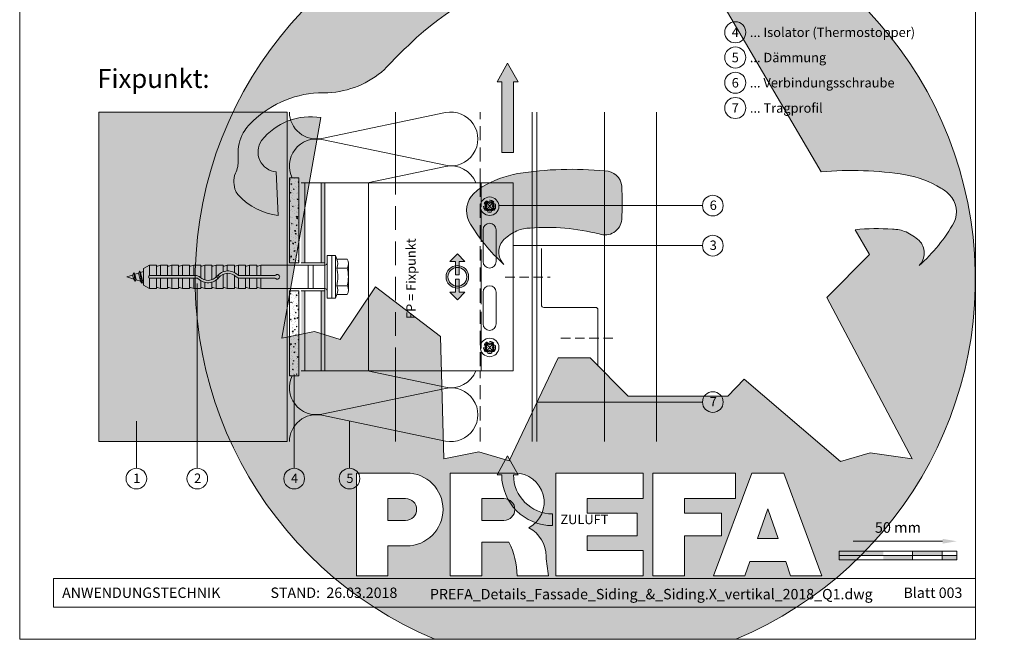
# Model space of a CAD drawing. Units: millimetres. Extents: x -4674 to 6513, y -4000 to -2961.
# Drawn here: x -3133 to -2715, y -4000 to -3737 of the extents above; entities that cross this region are included whole.
import ezdxf
from ezdxf.enums import TextEntityAlignment as Align

# ---------------------------------------------------------------- set-up
doc = ezdxf.new("R2010")
doc.units = ezdxf.units.MM
doc.linetypes.add('ACDINTGL', pattern=[3, 2, -1])
doc.linetypes.add('ACDINWELD', pattern=[3, 2, -1])
doc.layers.get('Defpoints').update_dxf_attribs({"lineweight": 5})
for name, color, linetype, lineweight, true_color in [('01_PREFA-Dachprodukt', 7, 'Continuous', 13, 0xe1000f), ('02_Befestigung', 7, 'Continuous', 9, 0xff7f7f), ('02_Kantteile', 7, 'Continuous', 13, 0xff7f7f), ('04_Trennlage', 7, 'Continuous', 13, 0x8296a0), ('04_Trennlage_Linie', 7, 'Continuous', 9, 0x8296a0), ('05_Dämmung', 7, 'Continuous', 9, 0x8296a0), ('06_Alu_UK', 7, 'Continuous', 9, 0x8296a0), ('07_Mauerwerk', 7, 'Continuous', 9, 0x8296a0), ('07_Mauerwerkschraffur', 7, 'Continuous', 9, 0xdce6eb), ('08_Bemassung', 7, 'Continuous', 5, 0x505f69), ('09_Luft', 7, 'Continuous', 5, 0x8296a0), ('10_Blattrahmen', 7, 'Continuous', 20, 0x000000), ('11_Schrift_Deutsch', 7, 'Continuous', 5, 0x505f69)]:
    doc.layers.add(name, color=color, linetype=linetype, lineweight=lineweight, true_color=true_color)
doc.layers.add('99_Text_2_DE', color=7, linetype='Continuous')
doc.layers.add('Hdgrd_hell', color=250, linetype='Continuous', lineweight=13)
doc.styles.add('Arial', font='arial.ttf')
doc.styles.add('PREFA_Standard', font='arial.ttf', dxfattribs={"height": 20})
doc.styles.add('Romans', font='romans.shx', dxfattribs={"width": 0.8})
doc.dimstyles.new('Maschinenbau$0', dxfattribs={"dimscale": 5, "dimtxt": 1, "dimasz": 1, "dimexe": 0.5, "dimexo": 0, "dimgap": 0.25, "dimtad": 1, "dimtxsty": 'Romans', "dimcen": 1, "dimazin": 2, "dimtp": 0.01, "dimtm": 0.01, "dimtfac": 1, "dimtix": 1, "dimtmove": 2, "dimatfit": 3, "dimfxl": 1, "dimarcsym": 0})
pattern_1 = [(140, (-3281.1685, -3378.59), (0.318782, 3.643693), [0.381, -4.191]), (85, (-3281.1685, -3378.59), (-3.821133, -0.704857), [0.3048, -3.3528]), (190.451, (-3281.142, -3378.2863), (-3.502334, 2.93885), [0.3238, -3.5618]), (136.1842, (-3282.1845, -3378.59), (0.840847, 5.42158), [0.5715, -6.2865]), (186.6356, (-3282.1144, -3378.138), (-4.94851, 4.748085), [0.4857, -5.3427]), (81.184, (-3282.1845, -3378.59), (-4.9485, 4.74809), [0.4572, -5.0292]), (111, (-3281.9305, -3378.082), (2.04531, 3.032298), [0.381, -4.191]), (56, (-3281.9305, -3378.082), (-3.68376, 1.23604), [0.3048, -3.3528]), (161.4514, (-3281.76, -3377.8292), (-1.638457, 4.26833), [0.3238, -3.5618]), (127.5, (-3281.1685, -3378.5899), (-1.6911008, 0.061772), [0, -3.31216, 0, -3.4036, 0, -3.3655]), (97.5, (-3281.1685, -3378.59), (-2.0036115, 1.336393), [0, -1.94056, 0, -3.23596, 0, -1.2827]), (57.5, (-3281.1685, -3379.7228), (0.114575, 2.711812), [0, -1.27, 0, -3.9624, 0, -5.2578]), (47.5, (-3281.1685, -3380.2308), (-0.50853, 2.962584), [0, -1.651, 0, -2.63144, 0, -3.7338])]

# ---------------------------------------------------------------- blocks, each defined once
blk = doc.blocks.new('A$C47615B8D')
at = {"layer": '09_Luft'}
h = blk.add_hatch(color=256, dxfattribs=at)
h.dxf.hatch_style = 1
h.paths.add_polyline_path([(2.5, -8), (4.5, -8), (0, 0), (-4.5, -8), (-2.5, -8, -0.414214), (-19.09, -24.59), (-19.09, -29.59, 0.414214)])
for points in [[(-2.5, -8), (-4.5, -8), (0, 0), (4.5, -8), (2.5, -8)], [(-19.09, -24.59), (-19.09, -29.59)]]:
    blk.add_lwpolyline(points, dxfattribs=at)
for radius in [16.59, 21.59]:
    blk.add_arc((-19.09, -8), radius, 270, 0, dxfattribs=at)
blk = doc.blocks.new('*D25')
at = {"layer": '07_Mauerwerk', "color": 0, "transparency": 16777216}
blk.add_line((-2779.43, -3958.38), (-2741.43, -3958.38), dxfattribs=at)
for points in [[(-2779.43, -3957.38), (-2779.43, -3959.38), (-2785.43, -3958.38)], [(-2741.43, -3957.38), (-2741.43, -3959.38), (-2735.43, -3958.38)]]:
    blk.add_solid(points, dxfattribs=at)
at = {"layer": 'Defpoints', "color": 0, "transparency": 16777216}
for p in [(-2735.43, -3958.38), (-2785.43, -3962.55), (-2735.43, -3962.55)]:
    blk.add_point(p, dxfattribs=at)
at = {"layer": '07_Mauerwerk', "color": 0, "transparency": 16777216, "insert": (-2760.43, -3953.13), "char_height": 4.5, "attachment_point": 5, "style": 'Romans'}
blk.add_mtext('50 mm', dxfattribs=at)
blk = doc.blocks.new('A$C3A5B5D45')
at = {"layer": 'Hdgrd_hell'}
h = blk.add_hatch(color=256, dxfattribs=at)
h.dxf.hatch_style = 1
h.paths.add_polyline_path([(-138.52, 48.7), (-138.52, 127.88), (-71.35, 127.88), (-71.35, 108.26), (-114.23, 108.26), (-114.23, 97.05), (-75.92, 97.05), (-75.92, 79.53), (-114.23, 79.53), (-114.23, 68.32), (-71.35, 68.32), (-71.35, 48.7)], flags=16)
h.paths.add_polyline_path([(-63.71, 48.7), (-63.71, 127.88), (-0.31, 127.88), (-0.31, 108.26), (-39.43, 108.26), (-39.43, 97.05), (-10.96, 97.05), (-10.96, 79.53), (-39.43, 79.53), (-39.43, 48.7)], flags=16)
h.paths.add_polyline_path([(-144.01, 48.7), (-168.3, 48.7, 0.121611), (-174.56, 74.62), (-195.45, 74.62), (-195.45, 48.7), (-219.73, 48.7), (-219.73, 127.88), (-169.88, 127.88, -0.776612), (-159.12, 85.78, -0.271559), (-145.94, 63.75, 0.024345)], flags=16)
h.paths.add_polyline_path([(-17.21, 48.7), (12.18, 127.88), (24.52, 127.88), (36.87, 127.88), (66.26, 48.7), (42.13, 48.7), (38.36, 59.91), (10.69, 59.91), (6.91, 48.7)], flags=16)
h.paths.add_polyline_path([(-178.36, 91.44), (-195.45, 91.44), (-195.45, 108.26), (-178.36, 108.26, -1)], flags=0)
h.paths.add_polyline_path([(16.58, 77.43), (24.52, 100.4), (32.46, 77.43)], flags=0)
h.paths.add_polyline_path([(-174.31, 137.34), (-197.76, 144.12), (-224.49, 138.86), (-227.14, 233.03), (-277.24, 271.22), (-304.39, 230.51), (-324.16, 236.68), (-349.12, 231.58), (-319.05, 401.34, 0.276415), (-364.71, 383.72, 0.576243), (-353.5, 359.59), (-352.11, 326.01, -0.172243), (-382.34, 341.31, -0.040261), (-384.59, 344.63, -0.192005), (-384.91, 358.48, 0.051952), (-383.08, 363.61, 0.043725), (-382.88, 366.64), (-382.88, 374.65, -0.153915), (-377.57, 391.51, -0.053766), (-373.96, 396.16, -0.189107), (-321.08, 420.43, -0.014478), (-313.68, 420.52, 0.173969), (-270.33, 438.32, -0.017711), (-245.5, 462.92, -0.108685), (-148.21, 517.71, -0.081628), (-37.8, 536.13), (65.58, 359.67, -0.06106), (130.43, 357.39, -0.088941), (157.52, 347.27, -0.067276), (164.24, 341.98, -0.315299), (167.97, 320.8, -0.081867), (140.98, 287.52, 0.414214), (140.98, 306.74, 0.07149), (131, 313.33, 0.10045), (120.45, 315.5, 0.043238), (91.69, 315.11), (102.9, 295.98), (70, 262.88), (135.6, 138.68), (103.36, 143.34), (80.53, 136.8), (6.33, 200), (-6.18, 187.1), (-82.72, 187.1), (-111.99, 216.5), (-136.6, 216.5)], flags=16)
h.paths.add_polyline_path([(-253.22, 71.82), (-267.54, 71.82), (-267.54, 48.7), (-291.82, 48.7), (-291.82, 127.88), (-253.22, 127.88, -1)], flags=16)
h.paths.add_polyline_path([(-253.96, 91.44), (-267.54, 91.44), (-267.54, 108.26), (-253.96, 108.26, -1)], flags=0)
h.paths.add_polyline_path([(-178.31, 288.41, -0.081867), (-205.3, 321.69, -0.315299), (-201.57, 342.87, -0.067276), (-194.85, 348.16, -0.088941), (-167.76, 358.27, -0.063176), (-100.67, 360.36, -0.388879), (-87.76, 348.53, -0.033302), (-87.76, 322.86, -0.493145), (-105.11, 311.82, 0.080014), (-158.2, 316.38, 0.096919), (-168.33, 314.22, 0.07149), (-178.31, 307.63, 0.414214)], flags=0)
edge = h.paths.add_edge_path()
edge.add_line((-231.57, 0), (0, 0))
edge.add_arc((-115.78, 276.76), 300, 292.70224, 607.29776)
h = blk.add_hatch(color=256, dxfattribs=at)
h.dxf.hatch_style = 1
h.paths.add_polyline_path([(-138.52, 48.7), (-138.52, 127.88), (-71.35, 127.88), (-71.35, 108.26), (-114.23, 108.26), (-114.23, 97.05), (-75.92, 97.05), (-75.92, 79.53), (-114.23, 79.53), (-114.23, 68.32), (-71.35, 68.32), (-71.35, 48.7)], flags=16)
h.paths.add_polyline_path([(-63.71, 48.7), (-63.71, 127.88), (-0.31, 127.88), (-0.31, 108.26), (-39.43, 108.26), (-39.43, 97.05), (-10.96, 97.05), (-10.96, 79.53), (-39.43, 79.53), (-39.43, 48.7)], flags=16)
h.paths.add_polyline_path([(-144.01, 48.7), (-168.3, 48.7, 0.121611), (-174.56, 74.62), (-195.45, 74.62), (-195.45, 48.7), (-219.73, 48.7), (-219.73, 127.88), (-169.88, 127.88, -0.776612), (-159.12, 85.78, -0.271559), (-145.94, 63.75, 0.024345)], flags=16)
h.paths.add_polyline_path([(-17.21, 48.7), (12.18, 127.88), (24.52, 127.88), (36.87, 127.88), (66.26, 48.7), (42.13, 48.7), (38.36, 59.91), (10.69, 59.91), (6.91, 48.7)], flags=16)
h.paths.add_polyline_path([(-178.36, 91.44), (-195.45, 91.44), (-195.45, 108.26), (-178.36, 108.26, -1)], flags=0)
h.paths.add_polyline_path([(16.58, 77.43), (24.52, 100.4), (32.46, 77.43)], flags=0)
h.paths.add_polyline_path([(-174.31, 137.34), (-197.76, 144.12), (-224.49, 138.86), (-227.14, 233.03), (-277.24, 271.22), (-304.39, 230.51), (-324.16, 236.68), (-349.12, 231.58), (-319.05, 401.34, 0.276415), (-364.71, 383.72, 0.576243), (-353.5, 359.59), (-352.11, 326.01, -0.172243), (-382.34, 341.31, -0.040261), (-384.59, 344.63, -0.192005), (-384.91, 358.48, 0.051952), (-383.08, 363.61, 0.043725), (-382.88, 366.64), (-382.88, 374.65, -0.153915), (-377.57, 391.51, -0.053766), (-373.96, 396.16, -0.189107), (-321.08, 420.43, -0.014478), (-313.68, 420.52, 0.173969), (-270.33, 438.32, -0.017711), (-245.5, 462.92, -0.108685), (-148.21, 517.71, -0.081628), (-37.8, 536.13), (65.58, 359.67, -0.06106), (130.43, 357.39, -0.088941), (157.52, 347.27, -0.067276), (164.24, 341.98, -0.315299), (167.97, 320.8, -0.081867), (140.98, 287.52, 0.414214), (140.98, 306.74, 0.07149), (131, 313.33, 0.10045), (120.45, 315.5, 0.043238), (91.69, 315.11), (102.9, 295.98), (70, 262.88), (135.6, 138.68), (103.36, 143.34), (80.53, 136.8), (6.33, 200), (-6.18, 187.1), (-82.72, 187.1), (-111.99, 216.5), (-136.6, 216.5)], flags=16)
h.paths.add_polyline_path([(-253.22, 71.82), (-267.54, 71.82), (-267.54, 48.7), (-291.82, 48.7), (-291.82, 127.88), (-253.22, 127.88, -1)], flags=16)
h.paths.add_polyline_path([(-253.96, 91.44), (-267.54, 91.44), (-267.54, 108.26), (-253.96, 108.26, -1)], flags=0)
h.paths.add_polyline_path([(-178.31, 288.41, -0.081867), (-205.3, 321.69, -0.315299), (-201.57, 342.87, -0.067276), (-194.85, 348.16, -0.088941), (-167.76, 358.27, -0.063176), (-100.67, 360.36, -0.388879), (-87.76, 348.53, -0.033302), (-87.76, 322.86, -0.493145), (-105.11, 311.82, 0.080014), (-158.2, 316.38, 0.096919), (-168.33, 314.22, 0.07149), (-178.31, 307.63, 0.414214)], flags=0)
edge = h.paths.add_edge_path()
edge.add_line((-231.57, 0), (0, 0))
edge.add_arc((-115.78, 276.76), 300, 292.70224, 607.29776)
at = {"layer": 'Hdgrd_hell', "lineweight": 5}
h = blk.add_hatch(color=256, dxfattribs=at)
h.dxf.hatch_style = 1
h.paths.add_polyline_path([(-167.76, 358.27, 0.089731), (-195.07, 348.03, 0.076449), (-202.53, 341.83, 0.294578), (-205.3, 321.69, 0.081867), (-178.31, 288.41, -0.466411), (-176.49, 309.16, -0.057308), (-168.33, 314.22, -0.096919), (-158.2, 316.38, -0.08375), (-102.7, 311.19, 0.43473), (-87.76, 322.86, 0.033302), (-87.76, 348.53, 0.332359), (-98.1, 360.1, 0.065612)])
h = blk.add_hatch(color=256, dxfattribs=at)
h.dxf.hatch_style = 1
h.paths.add_polyline_path([(-167.76, 358.27, 0.089731), (-195.07, 348.03, 0.076449), (-202.53, 341.83, 0.294578), (-205.3, 321.69, 0.081867), (-178.31, 288.41, -0.466411), (-176.49, 309.16, -0.057308), (-168.33, 314.22, -0.096919), (-158.2, 316.38, -0.08375), (-102.7, 311.19, 0.43473), (-87.76, 322.86, 0.033302), (-87.76, 348.53, 0.332359), (-98.1, 360.1, 0.065612)])
h = blk.add_hatch(color=256, dxfattribs=at)
h.dxf.hatch_style = 1
h.paths.add_polyline_path([(-253.96, 108.26), (-267.54, 108.26), (-267.54, 91.44), (-253.96, 91.44, 1)])
h = blk.add_hatch(color=256, dxfattribs=at)
h.dxf.hatch_style = 1
h.paths.add_polyline_path([(-253.96, 108.26), (-267.54, 108.26), (-267.54, 91.44), (-253.96, 91.44, 1)])
h = blk.add_hatch(color=256, dxfattribs=at)
h.dxf.hatch_style = 1
h.paths.add_polyline_path([(-178.36, 108.26), (-195.45, 108.26), (-195.45, 91.44), (-178.36, 91.44, 1)])
h = blk.add_hatch(color=256, dxfattribs=at)
h.dxf.hatch_style = 1
h.paths.add_polyline_path([(-178.36, 108.26), (-195.45, 108.26), (-195.45, 91.44), (-178.36, 91.44, 1)])
h = blk.add_hatch(color=256, dxfattribs=at)
h.dxf.hatch_style = 1
h.paths.add_polyline_path([(16.58, 77.43), (32.46, 77.43), (24.52, 100.4)])
h = blk.add_hatch(color=256, dxfattribs=at)
h.dxf.hatch_style = 1
h.paths.add_polyline_path([(16.58, 77.43), (32.46, 77.43), (24.52, 100.4)])
for p, q in [((-291.82, 127.88), (-253.22, 127.88)), ((-291.82, 127.88), (-291.82, 48.7)), ((-291.82, 127.88), (-253.22, 127.88)), ((-291.82, 127.88), (-291.82, 48.7)), ((-219.73, 127.88), (-169.88, 127.88)), ((-219.73, 127.88), (-219.73, 48.7)), ((-219.73, 127.88), (-169.88, 127.88)), ((-219.73, 127.88), (-219.73, 48.7)), ((-138.52, 127.88), (-138.52, 48.7)), ((-138.52, 127.88), (-71.35, 127.88)), ((-138.52, 127.88), (-138.52, 48.7)), ((-138.52, 127.88), (-71.35, 127.88)), ((-71.35, 127.88), (-71.35, 108.26)), ((-71.35, 127.88), (-71.35, 108.26)), ((-63.71, 127.88), (-0.31, 127.88)), ((-63.71, 127.88), (-63.71, 48.7)), ((-63.71, 127.88), (-0.31, 127.88)), ((-63.71, 127.88), (-63.71, 48.7)), ((12.18, 127.88), (-17.21, 48.7)), ((12.18, 127.88), (-17.21, 48.7)), ((-0.31, 127.88), (-0.31, 108.26)), ((-0.31, 127.88), (-0.31, 108.26)), ((12.18, 127.88), (24.52, 127.88)), ((12.18, 127.88), (24.52, 127.88)), ((36.87, 127.88), (24.52, 127.88)), ((36.87, 127.88), (24.52, 127.88)), ((36.87, 127.88), (66.26, 48.7)), ((36.87, 127.88), (66.26, 48.7)), ((-267.54, 108.26), (-253.96, 108.26)), ((-267.54, 108.26), (-267.54, 91.44)), ((-267.54, 108.26), (-253.96, 108.26)), ((-267.54, 108.26), (-267.54, 91.44)), ((-195.45, 108.26), (-178.36, 108.26)), ((-195.45, 108.26), (-195.45, 91.44)), ((-195.45, 108.26), (-178.36, 108.26)), ((-195.45, 108.26), (-195.45, 91.44)), ((-114.23, 108.26), (-114.23, 97.05)), ((-114.23, 108.26), (-71.35, 108.26)), ((-114.23, 108.26), (-114.23, 97.05)), ((-114.23, 108.26), (-71.35, 108.26)), ((-39.43, 108.26), (-0.31, 108.26)), ((-39.43, 108.26), (-39.43, 97.05)), ((-39.43, 108.26), (-0.31, 108.26)), ((-39.43, 108.26), (-39.43, 97.05)), ((24.52, 100.4), (16.58, 77.43)), ((24.52, 100.4), (16.58, 77.43)), ((24.52, 100.4), (32.46, 77.43)), ((24.52, 100.4), (32.46, 77.43)), ((-267.54, 91.44), (-253.96, 91.44)), ((-267.54, 91.44), (-253.96, 91.44)), ((-195.45, 91.44), (-178.36, 91.44)), ((-195.45, 91.44), (-178.36, 91.44)), ((-114.23, 97.05), (-75.92, 97.05)), ((-114.23, 97.05), (-75.92, 97.05)), ((-75.92, 97.05), (-75.92, 79.53)), ((-75.92, 97.05), (-75.92, 79.53)), ((-39.43, 97.05), (-10.96, 97.05)), ((-39.43, 97.05), (-10.96, 97.05)), ((-10.96, 79.53), (-10.96, 97.05)), ((-10.96, 79.53), (-10.96, 97.05)), ((-114.23, 79.53), (-75.92, 79.53)), ((-114.23, 79.53), (-114.23, 68.32)), ((-114.23, 79.53), (-75.92, 79.53)), ((-114.23, 79.53), (-114.23, 68.32)), ((-39.43, 79.53), (-10.96, 79.53)), ((-39.43, 79.53), (-39.43, 48.7)), ((-39.43, 79.53), (-10.96, 79.53)), ((-39.43, 79.53), (-39.43, 48.7)), ((16.58, 77.43), (32.46, 77.43)), ((16.58, 77.43), (32.46, 77.43)), ((-267.54, 71.82), (-267.54, 48.7)), ((-253.22, 71.82), (-267.54, 71.82)), ((-267.54, 71.82), (-267.54, 48.7)), ((-253.22, 71.82), (-267.54, 71.82)), ((-195.45, 74.62), (-195.45, 48.7)), ((-174.56, 74.62), (-195.45, 74.62)), ((-195.45, 74.62), (-195.45, 48.7)), ((-174.56, 74.62), (-195.45, 74.62)), ((-114.23, 68.32), (-71.35, 68.32)), ((-114.23, 68.32), (-71.35, 68.32)), ((-71.35, 68.32), (-71.35, 48.7)), ((-71.35, 68.32), (-71.35, 48.7)), ((10.69, 59.91), (6.91, 48.7)), ((10.69, 59.91), (6.91, 48.7)), ((10.69, 59.91), (38.36, 59.91)), ((10.69, 59.91), (38.36, 59.91)), ((38.36, 59.91), (42.13, 48.7)), ((38.36, 59.91), (42.13, 48.7)), ((-291.82, 48.7), (-267.54, 48.7)), ((-291.82, 48.7), (-267.54, 48.7)), ((-291.82, 48.7), (-267.54, 48.7)), ((-291.82, 48.7), (-267.54, 48.7)), ((-219.73, 48.7), (-195.45, 48.7)), ((-219.73, 48.7), (-195.45, 48.7)), ((-219.73, 48.7), (-195.45, 48.7)), ((-219.73, 48.7), (-195.45, 48.7)), ((-168.3, 48.7), (-144.01, 48.7)), ((-168.3, 48.7), (-144.01, 48.7)), ((-168.3, 48.7), (-144.01, 48.7)), ((-168.3, 48.7), (-144.01, 48.7)), ((-138.52, 48.7), (-71.35, 48.7)), ((-138.52, 48.7), (-71.35, 48.7)), ((-63.71, 48.7), (-39.43, 48.7)), ((-63.71, 48.7), (-39.43, 48.7)), ((-17.21, 48.7), (6.91, 48.7)), ((-17.21, 48.7), (6.91, 48.7)), ((42.13, 48.7), (66.26, 48.7)), ((42.13, 48.7), (66.26, 48.7))]:
    blk.add_line(p, q, dxfattribs=at)
blk.add_lwpolyline([(-384.59, 344.63, -0.192005), (-384.91, 358.48, 0.051952), (-383.08, 363.61, 0.043725), (-382.88, 366.64), (-382.88, 374.65, -0.153915), (-377.57, 391.51, -0.053504), (-373.98, 396.14, -0.189201), (-321.08, 420.43, -0.014478), (-313.68, 420.52, 0.173969), (-270.33, 438.32, -0.017711), (-245.5, 462.92, -0.108685), (-148.21, 517.71, -0.081628), (-37.8, 536.13), (65.58, 359.67, -0.06106), (130.43, 357.39, -0.089731), (157.74, 347.14, -0.065256), (164.24, 341.98, -0.315299), (167.97, 320.8, -0.081867), (140.98, 287.52, 0.414214), (140.98, 306.74, 0.07149), (131, 313.33, 0.10045), (120.45, 315.5, 0.043238), (91.69, 315.11), (102.9, 295.98), (70, 262.88), (135.6, 138.68), (103.36, 143.34), (80.53, 136.8), (6.33, 200), (-6.18, 187.1), (-82.72, 187.1), (-111.99, 216.5), (-136.6, 216.5), (-174.31, 137.34), (-197.76, 144.12), (-224.49, 138.86), (-227.14, 233.03), (-277.24, 271.22), (-304.39, 230.51), (-324.16, 236.68), (-349.12, 231.58), (-319.05, 401.34, 0.276415), (-364.71, 383.72, 0.576243), (-353.5, 359.59), (-352.11, 326.01, -0.172243), (-382.34, 341.31, -0.043112), (-384.73, 344.88)], format="xyb", dxfattribs=at)
blk.add_lwpolyline([(-384.59, 344.63, -0.192005), (-384.91, 358.48, 0.051952), (-383.08, 363.61, 0.043725), (-382.88, 366.64), (-382.88, 374.65, -0.153915), (-377.57, 391.51, -0.053504), (-373.98, 396.14, -0.189201), (-321.08, 420.43, -0.014478), (-313.68, 420.52, 0.173969), (-270.33, 438.32, -0.017711), (-245.5, 462.92, -0.108685), (-148.21, 517.71, -0.081628), (-37.8, 536.13), (65.58, 359.67, -0.06106), (130.43, 357.39, -0.089731), (157.74, 347.14, -0.065256), (164.24, 341.98, -0.315299), (167.97, 320.8, -0.081867), (140.98, 287.52, 0.414214), (140.98, 306.74, 0.07149), (131, 313.33, 0.10045), (120.45, 315.5, 0.043238), (91.69, 315.11), (102.9, 295.98), (70, 262.88), (135.6, 138.68), (103.36, 143.34), (80.53, 136.8), (6.33, 200), (-6.18, 187.1), (-82.72, 187.1), (-111.99, 216.5), (-136.6, 216.5), (-174.31, 137.34), (-197.76, 144.12), (-224.49, 138.86), (-227.14, 233.03), (-277.24, 271.22), (-304.39, 230.51), (-324.16, 236.68), (-349.12, 231.58), (-319.05, 401.34, 0.276415), (-364.71, 383.72, 0.576243), (-353.5, 359.59), (-352.11, 326.01, -0.172243), (-382.34, 341.31, -0.043112), (-384.73, 344.88)], format="xyb", dxfattribs=at)
blk.add_lwpolyline([(-168.33, 314.22, -0.096919), (-158.2, 316.38, -0.080014), (-105.11, 311.82, 0.493145), (-87.76, 322.86, 0.033302), (-87.76, 348.53, 0.388879), (-100.67, 360.36, 0.063176), (-167.76, 358.27, 0.089731), (-195.07, 348.03, 0.065256), (-201.57, 342.87, 0.315299), (-205.3, 321.69, 0.081867), (-178.31, 288.41, -0.414214), (-178.31, 307.63, -0.07149)], format="xyb", close=True, dxfattribs=at)
blk.add_lwpolyline([(-168.33, 314.22, -0.096919), (-158.2, 316.38, -0.080014), (-105.11, 311.82, 0.493145), (-87.76, 322.86, 0.033302), (-87.76, 348.53, 0.388879), (-100.67, 360.36, 0.063176), (-167.76, 358.27, 0.089731), (-195.07, 348.03, 0.065256), (-201.57, 342.87, 0.315299), (-205.3, 321.69, 0.081867), (-178.31, 288.41, -0.414214), (-178.31, 307.63, -0.07149)], format="xyb", close=True, dxfattribs=at)
for centre, radius, start, end in [((-115.78, 276.76), 300, 292.70224, 247.29776), ((-115.78, 276.76), 300, 292.70224, 247.29776), ((-253.22, 99.85), 28.03, 270, 90), ((-253.22, 99.85), 28.03, 270, 90), ((-169.88, 105.46), 22.42, 298.66662, 90), ((-169.88, 105.46), 22.42, 298.66662, 90), ((-253.96, 99.85), 8.41, 270, 90), ((-253.96, 99.85), 8.41, 270, 90), ((-178.36, 99.85), 8.41, 270, 90), ((-178.36, 99.85), 8.41, 270, 90), ((-171.31, 63.53), 25.38, 0.51011, 61.28127), ((-171.31, 63.53), 25.38, 0.51011, 61.28127), ((-223.94, 48.98), 55.64, 359.71477, 27.44987), ((-223.94, 48.98), 55.64, 359.71477, 27.44987), ((9.51, 75.95), 155.92, 184.48704, 190.06549), ((9.51, 75.95), 155.92, 184.48704, 190.06549)]:
    blk.add_arc(centre, radius, start, end, dxfattribs=at)

msp = doc.modelspace()

# ---------------------------------------------------------------- hatches: boundary and pattern name
at = {"layer": '01_PREFA-Dachprodukt'}
h = msp.add_hatch(color=256, dxfattribs=at)
h.paths.add_polyline_path([(-3013.802, -3852.055), (-3013.802, -3886.055), (-3012.202, -3886.055), (-3012.202, -3852.055)])
h.paths.add_polyline_path([(-3013.802, -3806.055), (-3013.802, -3840.055), (-3012.202, -3840.055), (-3012.202, -3806.055)])
h.paths.add_polyline_path([(-3005.402, -3806.055), (-3005.402, -3840.055), (-3003.802, -3840.055), (-3003.802, -3806.055)])
h.paths.add_polyline_path([(-3005.402, -3852.055), (-3005.402, -3886.055), (-3003.802, -3886.055), (-3003.802, -3852.055)])
at = {"layer": '02_Kantteile'}
for points in [[(-2948.302, -3839.475), (-2950.702, -3839.475), (-2947.502, -3836.275), (-2944.302, -3839.475), (-2946.702, -3839.475), (-2946.702, -3845.134), (-2948.302, -3845.134)], [(-2948.302, -3852.636), (-2948.302, -3846.976), (-2946.702, -3846.976), (-2946.702, -3852.636), (-2944.302, -3852.636), (-2947.502, -3855.836), (-2950.702, -3852.636)]]:
    msp.add_hatch(color=256, dxfattribs=at).paths.add_polyline_path(points)
h = msp.add_hatch(color=256, dxfattribs=at)
h.paths.add_polyline_path([(-2952.302, -3846.055, 1), (-2942.702, -3846.055, 1)])
h.paths.add_polyline_path([(-2943.502, -3846.055, -1), (-2951.502, -3846.055, -1)], flags=16)
at = {"layer": '04_Trennlage'}
h = msp.add_hatch(dxfattribs=at)
h.set_pattern_fill('AR-CONC', color=256, scale=0.02, angle=450, style=0)
h.set_pattern_definition(pattern_1)
h.paths.add_polyline_path([(-3018.802, -3840.055), (-3014.802, -3840.055), (-3014.802, -3804.055), (-3018.802, -3804.055)])
h = msp.add_hatch(dxfattribs=at)
h.set_pattern_fill('AR-CONC', color=256, scale=0.02, angle=450, style=0)
h.set_pattern_definition(pattern_1)
h.paths.add_polyline_path([(-3018.802, -3852.055), (-3014.802, -3852.055), (-3014.802, -3888.055), (-3018.802, -3888.055)])
at = {"layer": '07_Mauerwerk'}
h = msp.add_hatch(color=256, dxfattribs=at)
h.paths.add_polyline_path([(-2779.18, -3964.422), (-2785.43, -3964.422), (-2785.43, -3966.297), (-2779.18, -3966.297)])
h.paths.add_polyline_path([(-2766.68, -3962.547), (-2779.18, -3962.547), (-2779.18, -3964.422), (-2766.68, -3964.422)])
h.paths.add_polyline_path([(-2754.18, -3964.422), (-2766.68, -3964.422), (-2766.68, -3966.297), (-2754.18, -3966.297)])
h.paths.add_polyline_path([(-2741.68, -3962.547), (-2754.18, -3962.547), (-2754.18, -3964.422), (-2741.68, -3964.422)])
h.paths.add_polyline_path([(-2735.43, -3964.422), (-2741.68, -3964.422), (-2741.68, -3966.297), (-2735.43, -3966.297)])
at = {"layer": '07_Mauerwerkschraffur'}
h = msp.add_hatch(color=256, dxfattribs=at)
h.dxf.hatch_style = 1
h.paths.add_polyline_path([(-3099.802, -3916.057), (-3019.802, -3916.057), (-3019.802, -3776.055), (-3099.802, -3776.055)])
at = {"layer": '09_Luft'}
h = msp.add_hatch(color=256, dxfattribs=at)
h.dxf.hatch_style = 1
h.paths.add_polyline_path([(-2926.165, -3755.237), (-2930.665, -3763.237), (-2928.665, -3763.237), (-2928.665, -3776.137), (-2923.665, -3776.137), (-2923.665, -3763.237), (-2921.665, -3763.237)])
h.paths.add_polyline_path([(-2923.665, -3776.137), (-2928.665, -3776.137), (-2928.665, -3793.237), (-2923.665, -3793.237)])

# ---------------------------------------------------------------- linework, layer by layer
at = {"layer": '01_PREFA-Dachprodukt'}
for p, q in [((-2973.801, -3776.055), (-2973.801, -3806.055)), ((-2913.801, -3776.055), (-2913.801, -3916.057)), ((-2923.802, -3806.055), (-3013.802, -3806.055)), ((-3012.202, -3840.055), (-3012.202, -3806.055)), ((-3005.402, -3840.055), (-3005.402, -3806.055)), ((-3003.802, -3886.055), (-3003.802, -3806.055)), ((-2985.302, -3886.055), (-2985.302, -3806.055)), ((-2937.399, -3814.455), (-2937.399, -3806.055)), ((-2923.802, -3886.055), (-2923.802, -3806.055)), ((-2937.399, -3831.205), (-2937.399, -3817.655)), ((-2936.552, -3826.055), (-2936.552, -3839.555)), ((-2931.052, -3826.055), (-2931.052, -3839.555)), ((-2937.399, -3857.705), (-2937.399, -3834.405)), ((-3013.802, -3840.055), (-3003.802, -3840.055)), ((-3013.802, -3852.055), (-3003.802, -3852.055)), ((-3012.202, -3886.055), (-3012.202, -3852.055)), ((-3005.402, -3886.055), (-3005.402, -3852.055)), ((-2936.552, -3866.055), (-2936.552, -3852.555)), ((-2931.052, -3866.055), (-2931.052, -3852.555)), ((-2937.399, -3874.455), (-2937.399, -3860.905)), ((-2937.399, -3886.055), (-2937.399, -3877.655)), ((-2923.802, -3886.055), (-3013.802, -3886.055)), ((-2973.801, -3886.055), (-2973.801, -3916.057))]:
    msp.add_line(p, q, dxfattribs=at)
at = {"layer": '01_PREFA-Dachprodukt', "ltscale": 5}
msp.add_line((-2915.801, -3776.055), (-2915.801, -3916.057), dxfattribs=at)
at = {"layer": '01_PREFA-Dachprodukt', "linetype": 'ACDINTGL', "ltscale": 5}
msp.add_line((-2973.801, -3886.055), (-2973.801, -3806.055), dxfattribs=at)
at = {"layer": '01_PREFA-Dachprodukt', "linetype": 'ACDINTGL'}
for points in [[(-2937.399, -3814.455), (-2937.399, -3817.655)], [(-2937.399, -3874.455), (-2937.399, -3877.655)]]:
    msp.add_lwpolyline(points, dxfattribs=at)
for centre in [(-2933.802, -3816.055), (-2933.802, -3876.055)]:
    msp.add_circle(centre, 2.55, dxfattribs=at)
at = {"layer": '01_PREFA-Dachprodukt'}
for centre, start, end in [((-2933.802, -3826.055), 0, 180), ((-2933.802, -3839.555), 180, 0), ((-2933.802, -3852.555), 0, 180), ((-2933.802, -3866.055), 180, 0)]:
    msp.add_arc(centre, 2.75, start, end, dxfattribs=at)
at = {"layer": '02_Befestigung'}
for p, q in [((-2932.688, -3817.169), (-2934.915, -3814.942)), ((-2934.915, -3817.169), (-2932.688, -3814.942)), ((-2932.688, -3877.169), (-2934.915, -3874.942)), ((-2934.915, -3877.169), (-2932.688, -3874.942))]:
    msp.add_line(p, q, dxfattribs=at)
for points in [[(-2934.683, -3818.05), (-2933.802, -3817.169), (-2932.92, -3818.05, 0.1868043), (-2931.807, -3816.937), (-2932.688, -3816.055), (-2931.807, -3815.174, 0.1868043), (-2932.92, -3814.06), (-2933.802, -3814.942), (-2934.683, -3814.06, 0.1868043), (-2935.797, -3815.174), (-2934.915, -3816.055), (-2935.797, -3816.937, 0.1868043)], [(-2934.683, -3878.05), (-2933.802, -3877.169), (-2932.92, -3878.05, 0.1868043), (-2931.807, -3876.937), (-2932.688, -3876.055), (-2931.807, -3875.174, 0.1868043), (-2932.92, -3874.06), (-2933.802, -3874.942), (-2934.683, -3874.06, 0.1868043), (-2935.797, -3875.174), (-2934.915, -3876.055), (-2935.797, -3876.937, 0.1868043)]]:
    msp.add_lwpolyline(points, format="xyb", close=True, dxfattribs=at)
at = {"layer": '02_Befestigung', "linetype": 'ACDINWELD', "ltscale": 2}
for points in [[(-2927.162, -3846.128), (-2908.062, -3846.128)], [(-2903.498, -3872.055), (-2880.598, -3872.055)]]:
    msp.add_lwpolyline(points, dxfattribs=at)
at = {"layer": '02_Befestigung'}
for centre, radius in [((-2933.802, -3816.055), 3.937), ((-2933.802, -3816.055), 1.969), ((-2933.802, -3816.055), 1.575), ((-2933.802, -3876.055), 3.937), ((-2933.802, -3876.055), 1.969), ((-2933.802, -3876.055), 1.575)]:
    msp.add_circle(centre, radius, dxfattribs=at)
at = {"layer": '02_Kantteile'}
for p, q in [((-2947.502, -3836.275), (-2950.702, -3839.475)), ((-2947.502, -3836.275), (-2944.302, -3839.475)), ((-2950.702, -3839.475), (-2948.302, -3839.475)), ((-2948.302, -3845.134), (-2948.302, -3839.475)), ((-2946.702, -3845.134), (-2946.702, -3839.475)), ((-2944.302, -3839.475), (-2946.702, -3839.475)), ((-2948.302, -3845.134), (-2946.702, -3845.134)), ((-2948.302, -3846.976), (-2948.302, -3852.636)), ((-2948.302, -3846.976), (-2946.702, -3846.976)), ((-2946.702, -3846.976), (-2946.702, -3852.636)), ((-2950.702, -3852.636), (-2948.302, -3852.636)), ((-2947.502, -3855.836), (-2950.702, -3852.636)), ((-2947.502, -3855.836), (-2944.302, -3852.636)), ((-2944.302, -3852.636), (-2946.702, -3852.636))]:
    msp.add_line(p, q, dxfattribs=at)
for radius in [4.8, 4]:
    msp.add_circle((-2947.502, -3846.055), radius, dxfattribs=at)
at = {"layer": '04_Trennlage'}
for p, q in [((-3018.802, -3840.055), (-3014.802, -3840.055)), ((-3018.802, -3852.055), (-3014.802, -3852.055))]:
    msp.add_line(p, q, dxfattribs=at)
at = {"layer": '04_Trennlage', "linetype": 'ACDINTGL', "ltscale": 3}
for points in [[(-2937.798, -3806.055), (-2937.798, -3776.137)], [(-2937.798, -3916.057), (-2937.798, -3886.055)]]:
    msp.add_lwpolyline(points, dxfattribs=at)
at = {"layer": '04_Trennlage'}
for points in [[(-3014.802, -3840.055), (-3014.802, -3804.055), (-3018.802, -3804.055), (-3018.802, -3840.055)], [(-3014.802, -3852.055), (-3014.802, -3888.055), (-3018.802, -3888.055), (-3018.802, -3852.055)]]:
    msp.add_lwpolyline(points, dxfattribs=at)
at = {"layer": '04_Trennlage_Linie', "linetype": 'ACDINTGL', "ltscale": 3}
msp.add_lwpolyline([(-2937.798, -3806.055), (-2937.798, -3886.055)], dxfattribs=at)
at = {"layer": '05_Dämmung'}
for p, q in [((-3005.087, -3787.253), (-2952.562, -3776.296)), ((-2952.562, -3798.672), (-3005.039, -3787.725)), ((-2985.644, -3806.055), (-2952.562, -3799.154)), ((-2985.651, -3886.055), (-2952.562, -3892.958)), ((-2952.562, -3893.44), (-3005.039, -3904.387)), ((-3005.087, -3904.859), (-2952.562, -3915.816))]:
    msp.add_line(p, q, dxfattribs=at)
for centre, start, end in [((-3007.373, -3776.055), 180, 281.78354), ((-2950.228, -3787.484), 258.21646, 101.78342), ((-3007.373, -3798.913), 78.21646, 206.73884), ((-2950.228, -3810.342), 22.02929, 101.78354), ((-3007.373, -3893.199), 153.25314, 281.78354), ((-2950.228, -3881.77), 258.21646, 337.97839), ((-2950.228, -3904.628), 258.21658, 101.78354), ((-3007.373, -3916.057), 78.21646, 180)]:
    msp.add_arc(centre, 11.429, start, end, dxfattribs=at)
at = {"layer": '06_Alu_UK'}
for p, q in [((-2884.996, -3776.055), (-2884.996, -3916.057)), ((-2862.996, -3916.057), (-2862.996, -3776.055)), ((-3000.798, -3837.055), (-3000.798, -3855.055)), ((-2999.298, -3837.055), (-3000.798, -3837.055)), ((-2999.298, -3837.055), (-2999.298, -3855.055)), ((-2999.298, -3837.055), (-2998.723, -3838.55)), ((-3078.298, -3841.055), (-3080.798, -3842.499)), ((-3075.298, -3841.055), (-3078.298, -3841.055)), ((-3078.298, -3841.055), (-3078.298, -3845.555)), ((-3075.298, -3841.055), (-3075.298, -3845.555)), ((-3073.548, -3841.055), (-3074.89, -3841.57)), ((-3070.548, -3841.055), (-3073.548, -3841.055)), ((-3073.548, -3841.055), (-3073.548, -3845.555)), ((-3070.548, -3841.055), (-3070.548, -3845.555)), ((-3068.676, -3841.055), (-3070.018, -3841.57)), ((-3065.948, -3841.055), (-3068.948, -3841.055)), ((-3068.676, -3841.055), (-3068.676, -3845.555)), ((-3065.948, -3841.055), (-3065.948, -3845.555)), ((-3064.198, -3841.055), (-3065.541, -3841.57)), ((-3064.198, -3841.055), (-3064.198, -3845.555)), ((-3061.198, -3841.055), (-3064.198, -3841.055)), ((-3061.198, -3841.055), (-3061.198, -3845.555)), ((-3059.448, -3841.055), (-3060.791, -3841.57)), ((-3059.448, -3841.055), (-3059.448, -3845.555)), ((-3056.448, -3841.055), (-3059.448, -3841.055)), ((-3056.448, -3841.055), (-3056.448, -3846.511)), ((-3054.698, -3841.055), (-3056.041, -3841.57)), ((-3051.698, -3841.055), (-3054.698, -3841.055)), ((-3054.698, -3841.055), (-3054.698, -3847.381)), ((-3051.698, -3841.055), (-3051.698, -3847.26)), ((-3049.948, -3841.055), (-3051.291, -3841.57)), ((-3046.948, -3841.055), (-3049.948, -3841.055)), ((-3049.948, -3841.055), (-3049.948, -3846.181)), ((-3046.948, -3841.055), (-3046.948, -3843.914)), ((-3045.198, -3841.055), (-3046.541, -3841.57)), ((-3042.198, -3841.055), (-3045.198, -3841.055)), ((-3045.198, -3841.055), (-3045.198, -3843.562)), ((-3042.198, -3841.055), (-3042.198, -3844.201)), ((-3040.448, -3841.055), (-3041.791, -3841.57)), ((-3040.448, -3841.055), (-3040.448, -3845.452)), ((-3037.448, -3841.055), (-3040.448, -3841.055)), ((-3037.448, -3841.055), (-3037.448, -3845.555)), ((-3035.698, -3841.055), (-3037.041, -3841.57)), ((-3032.698, -3841.055), (-3035.698, -3841.055)), ((-3035.698, -3841.055), (-3035.698, -3845.555)), ((-3032.698, -3841.055), (-3032.698, -3845.555)), ((-3030.948, -3841.055), (-3032.291, -3841.57)), ((-3010.798, -3841.055), (-3030.948, -3841.055)), ((-3030.948, -3841.055), (-3030.948, -3845.555)), ((-3003.814, -3841.055), (-3010.798, -3841.055)), ((-3010.798, -3841.055), (-3010.798, -3851.055)), ((-3008.798, -3841.055), (-3008.798, -3851.055)), ((-3003.814, -3851.055), (-3003.814, -3841.055)), ((-2998.723, -3838.55), (-2994.298, -3838.55)), ((-2998.723, -3842.302), (-2994.298, -3842.302)), ((-2993.798, -3840.426), (-2993.798, -3842.302)), ((-2993.798, -3842.302), (-2993.798, -3849.808)), ((-3085.388, -3845.295), (-3087.798, -3846.055)), ((-3087.798, -3846.055), (-3084.874, -3846.977)), ((-3084.865, -3844.39), (-3085.388, -3845.295)), ((-3085.388, -3845.295), (-3084.874, -3846.977)), ((-3084.865, -3844.39), (-3084.765, -3844.39)), ((-3084.865, -3844.39), (-3084.351, -3847.883)), ((-3084.765, -3844.39), (-3084.419, -3844.99)), ((-3084.765, -3844.39), (-3084.251, -3847.883)), ((-3082.959, -3844.53), (-3084.419, -3844.99)), ((-3084.419, -3844.99), (-3083.905, -3847.283)), ((-3082.437, -3843.624), (-3082.959, -3844.53)), ((-3082.959, -3844.53), (-3082.076, -3847.859)), ((-3082.437, -3843.624), (-3082.337, -3843.624)), ((-3082.437, -3843.624), (-3081.553, -3848.765)), ((-3082.337, -3843.624), (-3081.99, -3844.224)), ((-3082.337, -3843.624), (-3081.453, -3848.765)), ((-3081.99, -3844.224), (-3081.994, -3844.225)), ((-3080.798, -3843.848), (-3081.99, -3844.224)), ((-3081.99, -3844.224), (-3081.107, -3848.165)), ((-3080.798, -3842.499), (-3080.798, -3849.612)), ((-3058.29, -3845.555), (-3078.177, -3845.555)), ((-3046.948, -3844.991), (-3046.948, -3851.055)), ((-3045.198, -3844.564), (-3045.198, -3851.055)), ((-3042.198, -3845.352), (-3042.198, -3851.055)), ((-3040.448, -3846.506), (-3040.448, -3851.055)), ((-3024.814, -3845.555), (-3040.007, -3845.555)), ((-3084.874, -3846.977), (-3084.351, -3847.883)), ((-3084.351, -3847.883), (-3084.251, -3847.883)), ((-3083.905, -3847.283), (-3084.251, -3847.883)), ((-3083.905, -3847.283), (-3082.076, -3847.859)), ((-3082.076, -3847.859), (-3082.098, -3847.852)), ((-3082.076, -3847.859), (-3081.553, -3848.765)), ((-3081.553, -3848.765), (-3081.453, -3848.765)), ((-3081.107, -3848.165), (-3081.453, -3848.765)), ((-3081.107, -3848.165), (-3080.798, -3848.262)), ((-3078.298, -3851.055), (-3080.798, -3849.612)), ((-3078.298, -3846.555), (-3078.298, -3851.055)), ((-3058.29, -3846.555), (-3078.177, -3846.555)), ((-3075.298, -3846.555), (-3075.298, -3851.055)), ((-3073.548, -3851.055), (-3074.89, -3850.54)), ((-3073.548, -3846.555), (-3073.548, -3851.055)), ((-3070.548, -3846.555), (-3070.548, -3851.055)), ((-3068.676, -3851.055), (-3070.018, -3850.54)), ((-3068.676, -3846.555), (-3068.676, -3851.055)), ((-3065.948, -3846.555), (-3065.948, -3851.055)), ((-3064.198, -3851.055), (-3065.541, -3850.54)), ((-3064.198, -3846.555), (-3064.198, -3851.055)), ((-3061.198, -3846.555), (-3061.198, -3851.055)), ((-3059.448, -3851.055), (-3060.791, -3850.54)), ((-3059.448, -3846.555), (-3059.448, -3851.055)), ((-3056.448, -3847.718), (-3056.448, -3851.055)), ((-3054.698, -3851.055), (-3056.041, -3850.54)), ((-3054.698, -3848.411), (-3054.698, -3851.055)), ((-3051.698, -3848.311), (-3051.698, -3851.055)), ((-3049.948, -3851.055), (-3051.291, -3850.54)), ((-3049.948, -3847.469), (-3049.948, -3851.055)), ((-3045.198, -3851.055), (-3046.541, -3850.54)), ((-3040.448, -3851.055), (-3041.791, -3850.54)), ((-3024.814, -3846.555), (-3040.007, -3846.555)), ((-3037.448, -3846.555), (-3037.448, -3851.055)), ((-3035.698, -3851.055), (-3037.041, -3850.54)), ((-3035.698, -3846.555), (-3035.698, -3851.055)), ((-3032.698, -3846.555), (-3032.698, -3851.055)), ((-3030.948, -3851.055), (-3032.291, -3850.54)), ((-3030.948, -3846.555), (-3030.948, -3851.055)), ((-2998.723, -3849.808), (-2994.298, -3849.808)), ((-2993.798, -3849.808), (-2993.798, -3851.684)), ((-3075.298, -3851.055), (-3078.298, -3851.055)), ((-3070.548, -3851.055), (-3073.548, -3851.055)), ((-3065.948, -3851.055), (-3068.948, -3851.055)), ((-3061.198, -3851.055), (-3064.198, -3851.055)), ((-3056.448, -3851.055), (-3059.448, -3851.055)), ((-3051.698, -3851.055), (-3054.698, -3851.055)), ((-3046.948, -3851.055), (-3049.948, -3851.055)), ((-3042.198, -3851.055), (-3045.198, -3851.055)), ((-3037.448, -3851.055), (-3040.448, -3851.055)), ((-3032.698, -3851.055), (-3035.698, -3851.055)), ((-3010.798, -3851.055), (-3030.948, -3851.055)), ((-3003.814, -3851.055), (-3010.798, -3851.055)), ((-2999.298, -3855.055), (-2998.723, -3853.561)), ((-2998.723, -3853.561), (-2994.298, -3853.561)), ((-2999.298, -3855.055), (-3000.798, -3855.055))]:
    msp.add_line(p, q, dxfattribs=at)
at = {"layer": '06_Alu_UK', "ltscale": 10}
for p, q in [((-3002.802, -3854.973), (-3002.802, -3837.137)), ((-3000.998, -3836.937), (-3002.601, -3836.937)), ((-3000.798, -3840.03), (-3000.798, -3837.137)), ((-3000.798, -3840.03), (-3000.798, -3852.081)), ((-3000.798, -3852.081), (-3000.798, -3854.973)), ((-3000.998, -3855.174), (-3002.601, -3855.174))]:
    msp.add_line(p, q, dxfattribs=at)
at = {"layer": '06_Alu_UK'}
msp.add_lwpolyline([(-2911.801, -3834.055), (-2911.801, -3858.055, 0.4142136), (-2910.801, -3859.055), (-2888.801, -3859.055, -0.4142136), (-2887.801, -3860.055), (-2887.801, -3884.055)], format="xyb", dxfattribs=at)
at = {"layer": '06_Alu_UK', "ltscale": 10}
for centre, radius, start, end in [((-3002.601, -3837.137), 0.2, 90, 180), ((-3000.998, -3837.137), 0.2, 0, 90), ((-3003.814, -3840.043), 1.012, 270, 0), ((-3003.814, -3852.067), 1.012, 0, 90), ((-3002.601, -3854.973), 0.2, 180, 270), ((-3000.998, -3854.973), 0.2, 270, 0)]:
    msp.add_arc(centre, radius, start, end, dxfattribs=at)
at = {"layer": '06_Alu_UK'}
for centre, radius, start, end in [((-3074.998, -3841.29), 0.3, 180, 291), ((-3070.126, -3841.29), 0.3, 180, 291), ((-3065.648, -3841.29), 0.3, 180, 291), ((-3060.898, -3841.29), 0.3, 180, 291), ((-3056.148, -3841.29), 0.3, 180, 291), ((-3051.398, -3841.29), 0.3, 180, 291), ((-3046.648, -3841.29), 0.3, 180, 291), ((-3041.898, -3841.29), 0.3, 180, 291), ((-3037.148, -3841.29), 0.3, 180, 291), ((-3032.398, -3841.29), 0.3, 180, 291), ((-3002.41, -3840.426), 4.137, 333.02776, 26.97224), ((-3014.146, -3846.055), 15.873, 346.32448, 13.67552), ((-2997.569, -3840.426), 3.771, 330.15826, 29.84174), ((-3008.131, -3846.055), 14.333, 344.82181, 15.17819), ((-3078.177, -3846.055), 0.5, 90, 270), ((-3058.29, -3847.555), 2, 45.58469, 90), ((-3053.391, -3842.555), 6, 225.58469, 320.4788), ((-3053.391, -3842.555), 5, 225.58469, 320.4788), ((-3053.391, -3849.555), 5, 39.5212, 44.427), ((-3044.906, -3849.555), 6, 45.58469, 140.4788), ((-3044.906, -3842.555), 6, 219.5212, 225), ((-3053.391, -3849.555), 6, 39.5212, 45), ((-3044.906, -3849.555), 5, 45.58469, 140.4788), ((-3044.906, -3842.555), 5, 219.5212, 224.427), ((-3040.007, -3844.555), 2, 225.58469, 270), ((-3040.007, -3844.555), 1, 225.58469, 270), ((-3023.948, -3846.055), 1, 210, 150), ((-3074.998, -3850.82), 0.3, 69, 180), ((-3070.126, -3850.82), 0.3, 69, 180), ((-3065.648, -3850.82), 0.3, 69, 180), ((-3060.898, -3850.82), 0.3, 69, 180), ((-3058.29, -3847.555), 1, 45.58469, 90), ((-3056.148, -3850.82), 0.3, 69, 180), ((-3051.398, -3850.82), 0.3, 69, 180), ((-3046.648, -3850.82), 0.3, 69, 180), ((-3041.898, -3850.82), 0.3, 69, 180), ((-3037.148, -3850.82), 0.3, 69, 180), ((-3032.398, -3850.82), 0.3, 69, 180), ((-3002.41, -3851.684), 4.137, 333.02776, 26.97224), ((-2997.569, -3851.684), 3.771, 330.15826, 29.84174)]:
    msp.add_arc(centre, radius, start, end, dxfattribs=at)
at = {"layer": '07_Mauerwerk'}
for p, q in [((-2735.43, -3962.547), (-2785.43, -3962.547)), ((-2785.43, -3966.297), (-2785.43, -3962.547)), ((-2754.18, -3966.297), (-2754.18, -3962.547)), ((-2741.68, -3966.297), (-2741.68, -3962.547)), ((-2735.43, -3966.297), (-2735.43, -3962.547)), ((-2785.43, -3964.422), (-2735.43, -3964.422)), ((-2735.43, -3966.297), (-2785.43, -3966.297))]:
    msp.add_line(p, q, dxfattribs=at)
msp.add_lwpolyline([(-3019.802, -3776.055), (-3099.802, -3776.055), (-3099.802, -3916.057), (-3019.802, -3916.057)], close=True, dxfattribs=at)
at = {"layer": '08_Bemassung'}
for p, q in [((-2843.421, -3815.805), (-2929.873, -3815.805)), ((-2843.421, -3815.805), (-2883.128, -3815.805)), ((-2843.421, -3832.805), (-2923.802, -3832.805)), ((-3057.943, -3927.385), (-3057.943, -3848.876)), ((-3016.802, -3927.385), (-3016.802, -3887.508)), ((-2843.421, -3899.256), (-2913.801, -3899.256)), ((-3083.802, -3927.385), (-3083.802, -3907.341)), ((-2993.301, -3927.385), (-2993.301, -3907.341))]:
    msp.add_line(p, q, dxfattribs=at)
for centre, radius in [((-2829.497, -3742.164), 4.48), ((-2829.497, -3752.885), 4.48), ((-2829.497, -3763.605), 4.48), ((-2829.497, -3774.325), 4.48), ((-2839.021, -3815.805), 4.4), ((-2839.021, -3832.805), 4.4), ((-2839.021, -3899.256), 4.4), ((-3083.802, -3931.785), 4.4), ((-3057.943, -3931.785), 4.4), ((-3016.802, -3931.785), 4.4), ((-2993.301, -3931.785), 4.4)]:
    msp.add_circle(centre, radius, dxfattribs=at)
at = {"layer": '09_Luft'}
msp.add_lwpolyline([(-2928.665, -3793.237), (-2923.665, -3793.237), (-2923.665, -3763.237), (-2921.665, -3763.237), (-2926.165, -3755.237), (-2930.665, -3763.237), (-2928.665, -3763.237)], close=True, dxfattribs=at)
at = {"layer": '10_Blattrahmen'}
for p, q in [((-2727.542, -3974.185), (-3118.96, -3974.185)), ((-3118.96, -3974.185), (-3118.96, -3986.334)), ((-3118.96, -3986.334), (-2727.542, -3986.334))]:
    msp.add_line(p, q, dxfattribs=at)
msp.add_lwpolyline([(-3133.35, -4000), (-2727.542, -4000), (-2727.542, -3426.072), (-3133.35, -3426.072)], close=True, dxfattribs=at)

# ---------------------------------------------------------------- block references
at = {"xscale": 0.5521196332035074, "yscale": 0.5521196332035074, "zscale": 0.5521196332035074}
msp.add_blockref('A$C3A5B5D45', (-2829.252, -4000), dxfattribs=at)
at = {"xscale": -1}
msp.add_blockref('A$C47615B8D', (-2926.165, -3922.167), dxfattribs=at)

# ---------------------------------------------------------------- texts
at = {"layer": '02_Kantteile', "insert": (-2969.183, -3846.843), "char_height": 4, "width": 80, "attachment_point": 2, "rotation": 90, "style": 'Arial'}
msp.add_mtext('FP = Fixpunkt', dxfattribs=at)
at = {"layer": '08_Bemassung', "style": 'PREFA_Standard'}
for s, p in [('4', (-2829.497, -3742.164)), ('5', (-2829.497, -3752.885)), ('6', (-2829.497, -3763.605)), ('7', (-2829.497, -3774.325))]:
    msp.add_text(s, height=4, dxfattribs=at).set_placement(p, align=Align.MIDDLE_CENTER)
for s, p in [('... Isolator (Thermostopper)', (-2823.305, -3742.164)), ('... Dämmung', (-2823.305, -3752.885)), ('... Verbindungsschraube', (-2823.305, -3763.605)), ('... Tragprofil', (-2823.305, -3774.325))]:
    msp.add_text(s, height=4.00001, dxfattribs=at).set_placement(p, align=Align.MIDDLE_LEFT)
for s, p in [('6', (-2840.358, -3817.634)), ('3', (-2840.358, -3834.634)), ('7', (-2840.358, -3901.085)), ('1', (-3085.138, -3933.614)), ('2', (-3059.279, -3933.614)), ('4', (-3018.138, -3933.614)), ('5', (-2994.637, -3933.614)), ('ZULUFT', (-2903.757, -3951.128))]:
    msp.add_text(s, height=4, dxfattribs=at).set_placement(p)
at = {"layer": '11_Schrift_Deutsch', "ltscale": 1.5, "style": 'PREFA_Standard'}
msp.add_text('Fixpunkt:', height=8, dxfattribs=at).set_placement((-3100.408, -3765.813))
at = {"layer": '99_Text_2_DE', "style": 'Arial'}
for s, width, insert, char_height, attachment_point in [('ANWENDUNGSTECHNIK', 133.14851, (-3115.343, -3980.259), 4.41696, 4), ('STAND:  26.03.2018', 133.14851, (-2999.924, -3980.268), 4.41696, 5), ('PREFA_Details_Fassade_Siding_&_Siding.X_vertikal_2018_Q1.dwg', 231.06872, (-2865.151, -3980.86), 4.41696, 5), ('Blatt 003', 231.06872, (-2733.063, -3980.268), 4.417, 6)]:
    msp.add_mtext_dynamic_manual_height_columns(s, width=width, gutter_width=12.5, heights=[0], dxfattribs=dict(at, insert=insert, char_height=char_height, attachment_point=attachment_point))

# ---------------------------------------------------------------- dimensions: what is measured, and where the dimension line sits
at = {"layer": '07_Mauerwerk'}
dim = msp.add_linear_dim(base=(-2735.43, -3958.384), p1=(-2785.43, -3962.547), p2=(-2735.43, -3962.547), dimstyle='Maschinenbau$0', override={"dimscale": 3, "dimtxt": 1.5, "dimasz": 2, "dimgap": 1, "dimpost": ' mm', "dimse1": 1, "dimse2": 1, "dimlwd": 65535}, dxfattribs=at)
dim.commit()
dim.dimension.update_dxf_attribs({"geometry": '*D25', "text_midpoint": (-2760.43, -3953.134)})

doc.saveas('drawing.dxf')
